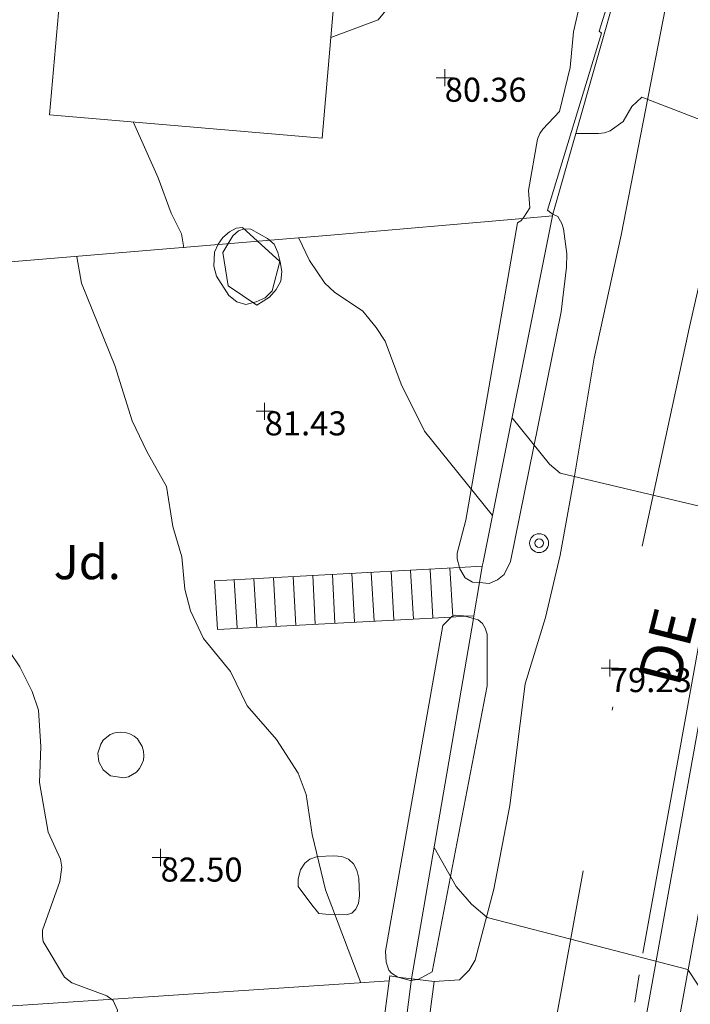
# Model space of a CAD drawing. Units: metres. Extents: x 549000 to 550002, y 4799000 to 4800001.
# Drawn here: x 549423 to 549442, y 4799077 to 4799106 of the extents above; entities that cross this region are included whole.
import ezdxf
from ezdxf.enums import TextEntityAlignment as Align

# ---------------------------------------------------------------- set-up
doc = ezdxf.new("R2010")
doc.units = ezdxf.units.M
doc.header["$MEASUREMENT"] = 0
doc.linetypes.add('DGN Style 4', pattern=[19.02898786535237, 9.508551088246032, -4.754275544123016, 0.01188568886030754, -4.754275544123016])
for name, color, linetype, lineweight in [('01-001', 34, 'Continuous', 13), ('01-002', 33, 'Continuous', 0), ('01-005', 6, 'Continuous', 0), ('01-014', 6, 'Continuous', 0), ('01-405', 7, 'Continuous', 0), ('01-414', 7, 'Continuous', 0), ('03-006', 4, 'Continuous', 0), ('04-005', 113, 'Continuous', 0), ('04-007', 3, 'Continuous', 0), ('04-013', 3, 'Continuous', 0), ('04-407', 3, 'Continuous', 0), ('05-008', 213, 'Continuous', 0), ('05-013', 7, 'Continuous', 0), ('05-036', 140, 'Continuous', 0), ('05-042', 254, 'DGN Style 4', 0), ('07-001', 1, 'Continuous', 13), ('07-008', 213, 'Continuous', 0), ('07-012', 56, 'Continuous', 0), ('07-019', 153, 'Continuous', 0), ('07-022', 4, 'Continuous', 0), ('07-024', 98, 'Continuous', 0), ('07-029', 30, 'Continuous', 0), ('08+003', 5, 'Continuous', 0)]:
    doc.layers.add(name, color=color, linetype=linetype, lineweight=lineweight)
doc.styles.add('Style-ITALICS', font='ITALICS.shx')
doc.styles.add('Style-Univers 55', font='Univers 55.shx')

# ---------------------------------------------------------------- blocks, each defined once
blk = doc.blocks.new('01-005-01')
at = {"layer": '01-005', "color": 6, "linetype": 'Continuous', "lineweight": 0, "flags": 128}
for points in [[(-0.25, 0), (0.25, 0)], [(0, -0.25), (0, 0.25)]]:
    blk.add_lwpolyline(points, dxfattribs=at)
blk = doc.blocks.new('01-014-01')
at = {"layer": '01-014', "color": 6, "linetype": 'Continuous', "lineweight": 0, "flags": 128}
for points in [[(-0.25, 0), (0.25, 0)], [(0, -0.25), (0, 0.25)]]:
    blk.add_lwpolyline(points, dxfattribs=at)
blk = doc.blocks.new('08+003+01')
at = {"layer": '08+003', "color": 5, "linetype": 'Continuous', "lineweight": 0}
for radius in [0.275, 0.125]:
    blk.add_circle((0, 0), radius, dxfattribs=at)

msp = doc.modelspace()

# ---------------------------------------------------------------- linework, layer by layer
at = {"layer": '01-001', "elevation": 80, "flags": 128}
msp.add_lwpolyline([(549444.032, 4799075.233), (549442.2490000001, 4799077.939), (549436.405, 4799079.457), (549435.949, 4799079.839), (549435.511, 4799080.352), (549434.863, 4799081.488)], dxfattribs=at)
at = {"layer": '01-002', "flags": 128}
for points, elevation in [([(549448.111, 4799099.652), (549445.611, 4799101.515), (549440.906, 4799103.333), (549440.62, 4799103.057), (549440.363, 4799102.62), (549439.9890000001, 4799102.357), (549439.8200000001, 4799102.299), (549439.649, 4799102.274), (549438.9890000001, 4799102.274)], 78), ([(549427.578, 4799098.952000001), (549427.511, 4799099.357), (549427.211, 4799099.952000001), (549426.832, 4799100.988), (549426.111, 4799102.599)], 81), ([(549436.563, 4799091.152), (549434.589, 4799093.615), (549433.905, 4799094.974), (549433.437, 4799096.233), (549433.178, 4799096.633), (549432.789, 4799097.099), (549431.963, 4799097.652), (549431.689, 4799097.915), (549431.237, 4799098.574), (549430.932, 4799099.233)], 81), ([(549432.732, 4799077.552), (549431.705, 4799080.257), (549431.311, 4799081.874), (549431.137, 4799083.039), (549430.905, 4799083.657), (549430.278, 4799084.639), (549429.42, 4799085.62), (549428.937, 4799086.615), (549428.149, 4799087.574), (549427.772, 4799088.381), (549427.611, 4799089.015), (549427.52, 4799089.952000001), (549427.263, 4799090.833), (549427.078, 4799091.999), (549426.505, 4799093.02), (549426.078, 4799093.915), (549425.572, 4799095.52), (549424.605, 4799097.92), (549424.463, 4799098.688)], 82), ([(549444.637, 4799090.939), (549438.537, 4799092.388), (549438.22, 4799092.652), (549437.132, 4799093.999)], 79), ([(549425.52, 4799075.888), (549425.649, 4799076.757), (549425.52, 4799077.039), (549425.337, 4799077.174), (549424.3200000001, 4799077.557), (549424.111, 4799077.72), (549423.4890000001, 4799078.752), (549423.463, 4799078.899), (549423.4720000001, 4799079.088), (549423.9720000001, 4799080.499), (549424.032, 4799080.915), (549423.9890000001, 4799081.152), (549423.637, 4799081.939), (549423.378, 4799083.381), (549423.42, 4799084.433), (549423.349, 4799085.488), (549423.1630000001, 4799086.033), (549422.805, 4799086.752), (549422.511, 4799087.199)], 83)]:
    msp.add_lwpolyline(points, dxfattribs=dict(at, elevation=elevation))
at = {"layer": '03-006', "elevation": 83.23100000000001, "flags": 128}
msp.add_lwpolyline([(549425.7490000001, 4799084.852), (549425.878, 4799084.839), (549426.011, 4799084.799), (549426.132, 4799084.736), (549426.232, 4799084.652), (549426.372, 4799084.433), (549426.406, 4799084.299), (549426.42, 4799084.157), (549426.405, 4799084.033), (549426.363, 4799083.915), (549426.289, 4799083.788), (549426.205, 4799083.688), (549426.089, 4799083.615), (549425.9720000001, 4799083.552), (549425.837, 4799083.52), (549425.449, 4799083.581), (549425.237, 4799083.752), (549425.111, 4799083.981), (549425.078, 4799084.236), (549425.1630000001, 4799084.499), (549425.232, 4799084.615), (549425.437, 4799084.781), (549425.572, 4799084.833), (549425.7490000001, 4799084.852)], dxfattribs=at)
at = {"layer": '04-005'}
for points in [[(549430.372, 4799098.552, 83.32600000000001), (549430.149, 4799097.699, 83.32600000000001), (549429.949, 4799097.488, 83.32600000000001), (549429.689, 4799097.374, 83.32600000000001), (549429.389, 4799097.299, 83.32600000000001), (549429.12, 4799097.374, 83.32600000000001), (549428.889, 4799097.557, 83.32600000000001), (549428.532, 4799098.12, 83.31400000000001), (549428.449, 4799098.415, 83.31400000000001), (549428.478, 4799098.82, 83.31400000000001), (549428.578, 4799099.057, 83.31400000000001), (549428.72, 4799099.252, 83.31400000000001), (549428.905, 4799099.415, 83.31400000000001), (549429.105, 4799099.52, 83.31400000000001), (549429.289, 4799099.539, 83.31400000000001), (549430.372, 4799098.552, 83.32600000000001)], [(549428.872, 4799097.839, 83.405), (549428.711, 4799098.815, 83.405), (549429.011, 4799099.299, 83.405), (549429.172, 4799099.439, 83.405), (549429.337, 4799099.499, 83.405), (549429.532, 4799099.488, 83.399), (549430.02, 4799099.22, 83.399), (549430.205, 4799099.052, 83.399), (549430.3200000001, 4799098.815, 83.399), (549430.389, 4799098.539, 83.399), (549430.432, 4799098.257, 83.399), (549430.406, 4799097.981, 83.399), (549430.272, 4799097.733, 83.399), (549430.072, 4799097.515, 83.399), (549429.705, 4799097.274, 83.399), (549428.872, 4799097.839, 83.405)], [(549431.305, 4799079.82, 83.043), (549430.905, 4799080.352, 83.031), (549430.906, 4799080.581, 83.031), (549430.978, 4799080.839, 83.031), (549431.105, 4799081.039, 83.031), (549431.2490000001, 4799081.157, 83.031), (549431.4720000001, 4799081.233, 83.031), (549431.949, 4799081.252, 83.031), (549432.178, 4799081.233, 83.031), (549432.378, 4799081.157, 83.031), (549432.52, 4799081.02, 83.031), (549432.611, 4799080.833, 83.031), (549432.672, 4799080.599, 83.031), (549432.689, 4799080.088, 83.031), (549432.6630000001, 4799079.874, 83.031), (549432.589, 4799079.699, 83.031), (549432.4720000001, 4799079.581, 83.031), (549432.311, 4799079.533, 83.031), (549431.705, 4799079.552, 83.031), (549431.511, 4799079.574, 83.031), (549431.305, 4799079.82, 83.043)]]:
    msp.add_polyline3d(points, dxfattribs=at)
at = {"layer": '04-007'}
msp.add_polyline3d([(549431.861, 4799105.073, 80.566), (549433.232, 4799105.588, 80.514), (549433.511, 4799105.915, 80.514), (549435.937, 4799113.499, 79.97200000000001), (549437.52, 4799118.374, 79.514)], dxfattribs=at)
at = {"layer": '04-013', "flags": 128}
for points, elevation in [([(549435.36, 4799088.201), (549435.378, 4799088.22), (549435.4890000001, 4799088.252), (549435.72, 4799088.236), (549435.769, 4799088.223)], 83.043), ([(549435.769, 4799088.223), (549436.007, 4799088.158)], 83.043), ([(549434.383, 4799077.649), (549434.178, 4799077.62), (549433.811, 4799077.72)], 83.783)]:
    msp.add_lwpolyline(points, dxfattribs=dict(at, elevation=elevation))
at = {"layer": '04-013', "extrusion": (-0.008981725525351729, 0.06586598718591269, 0.9977880538163465), "elevation": 311244.7157874499, "flags": 128}
msp.add_lwpolyline([(-1192815.377433395, -4670475.913814943), (-1192814.945161215, -4670475.748340588), (-1192814.922957612, -4670475.748340587)], dxfattribs=at)
at = {"layer": '04-013'}
for points in [[(549441.5160000001, 4799111.134000001, 80.183), (549439.672, 4799105.252, 80.183), (549439.737, 4799105.199, 80.183), (549438.1630000001, 4799100.039, 82.614), (549438.272, 4799099.952000001, 82.672), (549438.324, 4799099.926, 82.679)], [(549437.449, 4799099.805, 82.183), (549437.478, 4799099.839, 82.183), (549437.649, 4799100.115, 82.105), (549437.611, 4799100.615, 82), (549437.878, 4799102.115, 81.743), (549437.937, 4799102.274, 81.705), (549438.032, 4799102.399, 81.672), (549438.511, 4799102.92, 81.531), (549438.8200000001, 4799104.199, 81.343), (549438.92, 4799105.233, 81.23100000000001), (549439.3200000001, 4799106.981, 81.083)], [(549438.324, 4799099.926, 82.679), (549438.463, 4799099.857, 82.699), (549438.578, 4799099.657, 82.699), (549438.632, 4799099.499, 82.699), (549438.732, 4799098.774, 82.683), (549438.72, 4799098.388, 82.672), (549438.563, 4799097.088, 82.666), (549437.089, 4799089.82, 82.531)], [(549435.599, 4799089.645, 82.545), (549435.532, 4799089.899, 82.557), (549435.532, 4799090.057, 82.557), (549435.789, 4799091.02, 82.531), (549437.289, 4799099.674, 82.157), (549437.389, 4799099.736, 82.183), (549437.449, 4799099.805, 82.183)], [(549437.089, 4799089.82, 82.531), (549436.906, 4799089.439, 82.527), (549436.705, 4799089.281, 82.526), (549436.463, 4799089.181, 82.525), (549436.183, 4799089.204, 82.526)], [(549436.183, 4799089.204, 82.526), (549435.978, 4799089.22, 82.526), (549435.772, 4799089.339, 82.531), (549435.611, 4799089.599, 82.543), (549435.599, 4799089.645, 82.545)], [(549433.811, 4799077.72, 83.783), (549433.62, 4799077.833, 83.766), (549433.549, 4799077.92, 83.757), (549433.4720000001, 4799078.152, 83.743), (549433.449, 4799078.474, 83.714), (549435.12, 4799087.952000001, 83.043), (549435.36, 4799088.201, 83.043)], [(549436.007, 4799088.158, 83.043), (549436.149, 4799088.12, 83.043), (549436.272, 4799088.015, 83.043), (549436.349, 4799087.874, 83.043), (549436.406, 4799087.699, 83.043), (549436.406, 4799086.199, 83.043), (549434.811, 4799077.874, 83.772)]]:
    msp.add_polyline3d(points, dxfattribs=at)
at = {"layer": '05-008'}
for points in [[(549434.863, 4799077.588, 80.383), (549435.605, 4799077.639, 80.214), (549435.889, 4799077.92, 80.172), (549436.063, 4799078.215, 80.131), (549436.605, 4799080.281, 80), (549437.072, 4799082.715, 79.766), (549437.511, 4799086.252, 79.46600000000001), (549438.105, 4799088.188, 79.272), (549438.532, 4799089.999, 79.057), (549438.963, 4799092.357, 78.96600000000001), (549439.52, 4799095.736, 78.672), (549440.305, 4799099.315, 78.299), (549441.737, 4799106.652, 77.666), (549442.311, 4799108.781, 77.46600000000001), (549445.378, 4799120.652, 76.95700000000001), (549446.905, 4799125.736, 76.757)], [(549440.932, 4799075.981, 80.299), (549444.032, 4799093.233, 78.731), (549444.905, 4799097.133, 78.357), (549445.4720000001, 4799099.339, 78.143), (549445.52, 4799099.433, 78.143), (549445.632, 4799099.52, 78.143), (549446.1630000001, 4799099.581, 78.143)]]:
    msp.add_polyline3d(points, dxfattribs=at)
at = {"layer": '05-036', "extrusion": (0.01906614951644881, 0.1210549175647544, 0.9924626889087604), "elevation": 591507.056388026, "flags": 128}
msp.add_lwpolyline([(203900.4046061856, -4789735.803289307), (203900.4046061856, -4789736.619301562)], dxfattribs=at)
at = {"layer": '05-036'}
msp.add_polyline3d([(549450.272, 4799116.933, 76.799), (549448.389, 4799110.939, 77.143), (549446.52, 4799104.633, 77.614), (549445.237, 4799100.233, 78.072), (549443.637, 4799093.299, 78.683), (549441.789, 4799083.115, 79.614), (549440.937, 4799078.42, 79.97200000000001)], dxfattribs=at)
at = {"layer": '05-042', "flags": 128}
msp.add_lwpolyline([(549394.566, 4799035.726), (549397.523, 4799038.963), (549398.041, 4799039.449), (549400.926, 4799041.751), (549405.629, 4799045.34), (549417.7170000001, 4799053.635), (549428.757, 4799060.76), (549433.6630000001, 4799063.796), (549435.686, 4799065.263), (549436.599, 4799066.461), (549437.986, 4799074.134000001), (549440.908, 4799090.213), (549442.296, 4799096.644), (549444.743, 4799107.423), (549449.053, 4799125.035), (549450.075, 4799129.127), (549451.719, 4799134.131), (549454.056, 4799141.001), (549456.539, 4799147.285), (549460.959, 4799156.826), (549463.424, 4799161.850000001), (549464.264, 4799163.348), (549465.323, 4799165.066), (549465.99, 4799166.044), (549467.068, 4799167.414), (549469.049, 4799169.889), (549472.08, 4799173.543000001), (549475.933, 4799178.091)], dxfattribs=at)
at = {"layer": '07-001', "extrusion": (-0.01018253813582894, -0.1168133358222561, 0.9931016868836692), "elevation": -566108.698519479, "flags": 128}
msp.add_lwpolyline([(130601.9231280721, 4795395.942457375), (130601.9231280721, 4795388.301076807)], dxfattribs=at)
at = {"layer": '07-001'}
msp.add_polyline3d([(549431.861, 4799105.073, 85.97800000000001), (549431.605, 4799102.139, 85.631), (549423.672, 4799102.815, 85.757), (549424.049, 4799107.115, 87.543)], dxfattribs=at)
at = {"layer": '07-008', "extrusion": (0.142563478936802, -0.01858416778997598, 0.9896111777769034), "elevation": -10775.14048125336, "flags": 128}
msp.add_lwpolyline([(4829836.403438857, 74748.94233583217), (4829833.579748895, 74748.94233583217), (4829833.582194277, 74748.21200096374)], dxfattribs=at)
at = {"layer": '07-008', "extrusion": (0.22421856289818, -0.0294593732274981, 0.97409351777995), "elevation": -18103.34712581497, "flags": 128}
msp.add_lwpolyline([(4829757.611023172, 78346.56731069472), (4829757.610154723, 78346.81051687442), (4829757.471977301, 78346.8105168743)], dxfattribs=at)
at = {"layer": '07-008', "extrusion": (0.2208993229986225, -0.02788580562606372, 0.9748978771868034), "elevation": -12375.30945580058, "flags": 128}
msp.add_lwpolyline([(4830102.948866769, 54560.11829574464), (4830102.948866769, 54560.53598701826)], dxfattribs=at)
at = {"layer": '07-008', "extrusion": (0.2282417073705546, -0.02919370675669884, 0.9731667125947014), "elevation": -14618.01558003669, "flags": 128}
msp.add_lwpolyline([(4830004.521585931, 62185.72475378285), (4830004.521585932, 62185.9029362736)], dxfattribs=at)
at = {"layer": '07-008', "extrusion": (0.2218128329639101, -0.02818871418916357, 0.9746817242181605), "elevation": -13327.09674216869, "flags": 128}
msp.add_lwpolyline([(4830054.708599667, 58465.98721580021), (4830054.708599666, 58466.48364504986)], dxfattribs=at)
at = {"layer": '07-008', "extrusion": (0.004914189298075951, 0.03747547994584673, 0.9992854642925469), "elevation": 182630.8344313331, "flags": 128}
msp.add_lwpolyline([(79193.99377887999, -4826320.550655304), (79193.99377887999, -4826323.513907739)], dxfattribs=at)
at = {"layer": '07-012', "extrusion": (0.002072775729098843, 0.01606811369945224, 0.9998687510483156), "elevation": 78334.2516366214, "flags": 128}
msp.add_lwpolyline([(69071.2118907189, -4829294.850008409), (69071.2118907189, -4829297.812741776)], dxfattribs=at)
at = {"layer": '07-019', "elevation": 81.243, "flags": 128}
for points in [[(549428.478, 4799089.257), (549435.599, 4799089.645)], [(549435.599, 4799089.645), (549436.263, 4799089.681)]]:
    msp.add_lwpolyline(points, dxfattribs=at)
at = {"layer": '07-019', "extrusion": (0.1041776305410087, 0.005548374614660167, 0.9945432302489402), "elevation": 83946.88138732765, "flags": 128}
msp.add_lwpolyline([(4763075.492793805, -799494.5612446652), (4763075.492793804, -799487.7172656325)], dxfattribs=at)
at = {"layer": '07-019', "extrusion": (0.1042582029400781, 0.00560802069604332, 0.9945344525070905), "elevation": 84277.39680408243, "flags": 128}
msp.add_lwpolyline([(4762649.227059632, -801995.7003468318), (4762649.227059632, -801995.2885046289)], dxfattribs=at)
at = {"layer": '07-019', "extrusion": (0.1027601629376649, 0.005322239514699778, 0.9946919235017306), "elevation": 82082.84373913324, "flags": 128}
msp.add_lwpolyline([(4764245.632364959, -792687.709531677), (4764245.632364959, -792687.4568540166)], dxfattribs=at)
at = {"layer": '07-022', "extrusion": (0.0344395310335017, 0.1209267743807917, 0.992063825537475), "elevation": 599343.4154739804, "flags": 128}
msp.add_lwpolyline([(786071.5754499864, -4728237.791298963), (786071.5754499864, -4728226.044399073)], dxfattribs=at)
at = {"layer": '07-022', "extrusion": (0.9806258200005541, -0.1958234644125793, 0.005115851219122162), "elevation": -400982.5513485167, "flags": 128}
msp.add_lwpolyline([(4813777.162951739, 2133.325990978877), (4813766.880192617, 2134.994012806698), (4813766.759385779, 2135.461018917964)], dxfattribs=at)
at = {"layer": '07-022', "extrusion": (0.1177367881711542, 0.0103805056856238, 0.9929905809285663), "elevation": 114587.6108635569, "flags": 128}
msp.add_lwpolyline([(4732300.030368466, -962002.2006959955), (4732300.030368466, -962001.3292437593)], dxfattribs=at)
at = {"layer": '07-022', "extrusion": (0.03526337369917017, 0.1220655243432813, 0.9918954089228121), "elevation": 605261.0272590097, "flags": 128}
msp.add_lwpolyline([(804087.3368509776, -4724441.260290301), (804087.3368509776, -4724441.213067425)], dxfattribs=at)
at = {"layer": '07-022', "extrusion": (0.1068734956298501, -0.9781823444978479, 0.178149815729768), "elevation": -4635659.770143736, "flags": 128}
msp.add_lwpolyline([(1067421.72843383, 839350.816637118), (1067416.108342193, 839351.4965128346), (1067401.385443836, 839353.6295101347), (1067398.666076914, 839353.9213012643)], dxfattribs=at)
at = {"layer": '07-022', "extrusion": (0.007354524680603019, 0.04294370842176162, 0.9990504235891747), "elevation": 210215.0058348874, "flags": 128}
msp.add_lwpolyline([(268544.4483103825, -4818383.609846434), (268544.4483103825, -4818372.9600539)], dxfattribs=at)
at = {"layer": '07-022', "extrusion": (0.006232522586430107, 0.03739513551858064, 0.999281121357627), "elevation": 182970.4662577588, "flags": 128}
msp.add_lwpolyline([(247004.8943249371, -4820647.076340766), (247004.8943249373, -4820646.997207966)], dxfattribs=at)
at = {"layer": '07-022', "extrusion": (0.7841117209711307, -0.03311170242200648, 0.6197357696618844), "elevation": 271969.0623930017, "flags": 128}
msp.add_lwpolyline([(4817984.004539157, -214659.3970130079), (4817984.144596728, -214659.4326904087), (4817987.730145216, -214660.2494480481)], dxfattribs=at)
at = {"layer": '07-022', "extrusion": (-0.06553243610811084, 0.9978110984590011, 0.008860677726786238), "elevation": 4752567.930485036, "flags": 128}
msp.add_lwpolyline([(-862742.3699446806, -42026.41361976359), (-862745.664165152, -42026.65262914627), (-862760.0142334006, -42028.75271158831)], dxfattribs=at)
at = {"layer": '07-024', "elevation": 81.243, "flags": 128}
for points in [[(549436.183, 4799089.204), (549436.263, 4799089.681)], [(549436.02, 4799088.236), (549436.183, 4799089.204)]]:
    msp.add_lwpolyline(points, dxfattribs=at)
at = {"layer": '07-029', "extrusion": (-0.007208010517416321, 0.1310379347909787, 0.99135115081897), "elevation": 624982.9983761586, "flags": 128}
msp.add_lwpolyline([(-812189.5557187656, -4720473.3341155), (-812189.5557187656, -4720474.76664892)], dxfattribs=at)
at = {"layer": '07-029', "extrusion": (-0.005411467944463625, 0.09027601817940495, 0.9959020818114389), "elevation": 430350.3607233174, "flags": 128}
msp.add_lwpolyline([(-835608.8762904381, -4738109.4705336), (-835608.8762904381, -4738110.896924149)], dxfattribs=at)
at = {"layer": '07-029', "extrusion": (-0.002562486017048493, 0.0436548822663442, 0.9990433849036409), "elevation": 208176.937369905, "flags": 128}
msp.add_lwpolyline([(-829707.0331768179, -4754090.296249772), (-829707.0331768179, -4754091.714039954)], dxfattribs=at)
at = {"layer": '07-029', "elevation": 81.243, "flags": 128}
msp.add_lwpolyline([(549435.405, 4799088.215), (549435.3200000001, 4799089.633)], dxfattribs=at)
at = {"layer": '07-029', "extrusion": (-0.02888431246336838, 0.4818582949771337, 0.8757729614776014), "elevation": 2296682.253408984, "flags": 128}
msp.add_lwpolyline([(-835603.1685527838, -4166551.011000754), (-835603.1685527839, -4166549.388953283)], dxfattribs=at)
at = {"layer": '07-029', "extrusion": (-0.02637653128740845, 0.4493544004866933, 0.8929641097829681), "elevation": 2142072.404473363, "flags": 128}
msp.add_lwpolyline([(-829701.3253919461, -4249263.268475797), (-829701.3253919461, -4249264.854691735)], dxfattribs=at)
at = {"layer": '07-029', "extrusion": (-0.02499010183132931, 0.4177757023802229, 0.9082064508200606), "elevation": 1991286.394712163, "flags": 128}
msp.add_lwpolyline([(-835004.369962374, -4320956.360130248), (-835004.3699623741, -4320957.927549145)], dxfattribs=at)
at = {"layer": '07-029', "extrusion": (-0.02215824715684186, 0.3788259363320313, 0.9252026383690743), "elevation": 1805920.273627138, "flags": 128}
msp.add_lwpolyline([(-828721.5799804544, -4402838.984942431), (-828721.5799804542, -4402840.521281911)], dxfattribs=at)
at = {"layer": '07-029', "extrusion": (-0.01787041432354992, 0.3438847296856093, 0.9388418082834616), "elevation": 1640591.273470379, "flags": 128}
msp.add_lwpolyline([(-797745.2162954769, -4472715.317751082), (-797745.2162954769, -4472716.836560154)], dxfattribs=at)
at = {"layer": '07-029', "extrusion": (-0.01574429321744483, 0.3036095462336997, 0.9526664477490798), "elevation": 1448476.349109457, "flags": 128}
msp.add_lwpolyline([(-797226.704375491, -4538663.486208348), (-797226.704375491, -4538664.986122011)], dxfattribs=at)
at = {"layer": '07-029', "extrusion": (-0.01353396459843298, 0.2630780241804985, 0.9646796281644666), "elevation": 1255177.348993129, "flags": 128}
msp.add_lwpolyline([(-795267.8576557674, -4596215.855024035), (-795267.8576557672, -4596217.327923896)], dxfattribs=at)
at = {"layer": '07-029', "extrusion": (-0.01195995235732613, 0.2208708084690618, 0.9752297398591953), "elevation": 1053486.816438812, "flags": 128}
msp.add_lwpolyline([(-808114.9005064527, -4644377.040957363), (-808114.9005064527, -4644378.50121145)], dxfattribs=at)
at = {"layer": '07-029', "extrusion": (-0.01040348022967675, 0.177736565851586, 0.9840231098700861), "elevation": 847337.6160182229, "flags": 128}
msp.add_lwpolyline([(-828920.0604554804, -4682737.838812512), (-828920.0604554801, -4682739.282302035)], dxfattribs=at)

# ---------------------------------------------------------------- block references
at = {"layer": '01-005', "color": 6, "linetype": 'Continuous', "lineweight": 0}
msp.add_blockref('01-005-01', (549439.978, 4799086.715, 79.226), dxfattribs=at)
at = {"layer": '01-014', "color": 6, "linetype": 'Continuous', "lineweight": 0}
for p in [(549435.172, 4799103.899, 80.357), (549429.932, 4799094.188, 81.426), (549426.905, 4799081.199, 82.5)]:
    msp.add_blockref('01-014-01', p, dxfattribs=at)
at = {"layer": '08+003', "color": 5, "linetype": 'Continuous', "lineweight": 0}
msp.add_blockref('08+003+01', (549437.92, 4799090.352, 79.443), dxfattribs=at)

# ---------------------------------------------------------------- texts
at = {"layer": '01-405', "color": 7, "linetype": 'Continuous', "lineweight": 0, "style": 'Style-ITALICS'}
msp.add_text('79.23', height=0.7000000000000001, dxfattribs=at).set_placement((549439.978, 4799086.715, 79.226), align=Align.TOP_LEFT)
at = {"layer": '01-414', "color": 7, "linetype": 'Continuous', "lineweight": 0, "style": 'Style-ITALICS'}
for s, p in [('80.36', (549435.172, 4799103.899, 80.357)), ('81.43', (549429.932, 4799094.188, 81.426)), ('82.50', (549426.905, 4799081.199, 82.5))]:
    msp.add_text(s, height=0.7000000000000001, dxfattribs=at).set_placement(p, align=Align.TOP_LEFT)
at = {"layer": '04-407', "color": 3, "linetype": 'Continuous', "lineweight": 0, "style": 'Style-ITALICS'}
msp.add_text('Jd.', height=1, dxfattribs=at).set_placement((549424.7698336936, 4799089.801, 82.73), align=Align.MIDDLE_CENTER)
at = {"layer": '05-013', "color": 7, "linetype": 'Continuous', "lineweight": 0, "style": 'Style-Univers 55'}
msp.add_text('DE', height=1.25, rotation=75.90000000000002, dxfattribs=at).set_placement((549441.6498390314, 4799087.336811193), align=Align.MIDDLE_CENTER)

doc.saveas('drawing.dxf')
